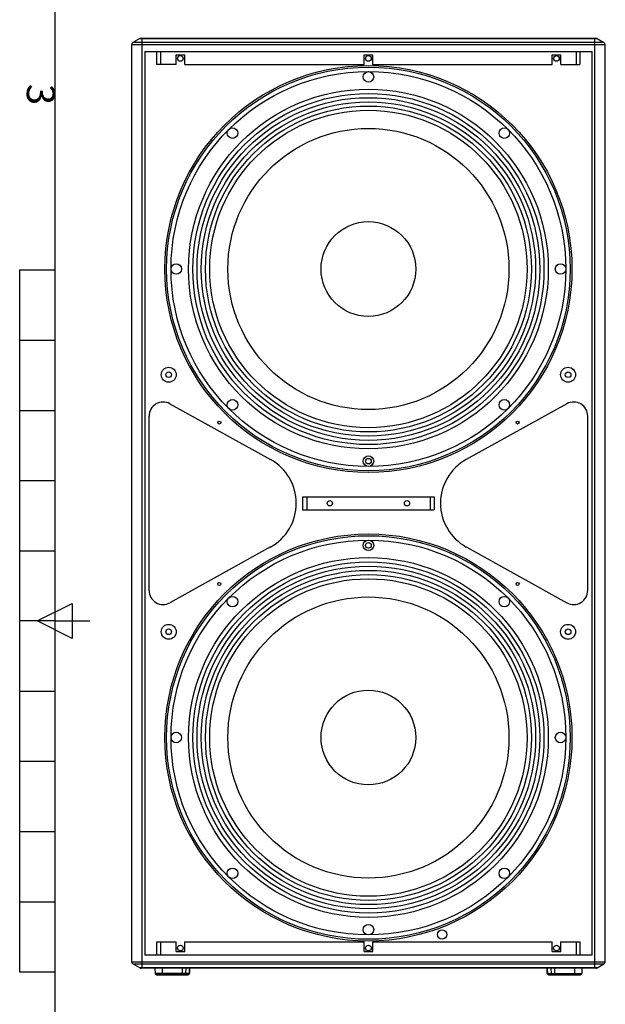
# Model space of a CAD drawing. Units: millimetres. Extents: x 3608 to 5984, y -198 to 3162.
# Drawn here: x 3648 to 4316, y 1045 to 2168 of the extents above; entities that cross this region are included whole.
import ezdxf
from ezdxf.enums import TextEntityAlignment as Align

# ---------------------------------------------------------------- set-up
doc = ezdxf.new("R2010")
doc.units = ezdxf.units.MM
doc.header["$MEASUREMENT"] = 0
doc.styles.add('ISO Proportional', font='isocp.shx')

msp = doc.modelspace()

# ---------------------------------------------------------------- linework, layer by layer
for p, q in [((3688.4, 3082.3), (3688.4, -117.7)), ((3785.2, 2146), (3777.4, 2141.5)), ((3785.2, 2146), (4306.6, 2146)), ((3786.7, 2146.4), (4305.1, 2146.4)), ((3787.9, 1086.4), (3787.9, 2146.4)), ((4303.9, 1086.4), (4303.9, 2146.4)), ((4306.6, 2146), (4314.4, 2141.5)), ((3775.9, 2138.9), (3775.9, 1093.9)), ((4315.9, 2138.9), (3775.9, 2138.9)), ((4314.4, 2141.5), (3777.4, 2141.5)), ((4315.9, 1093.9), (4315.9, 2138.9)), ((3790.9, 2131.4), (3790.9, 1101.4)), ((3790.9, 2131.4), (4300.9, 2131.4)), ((3804.9, 2116.4), (3804.9, 2131.4)), ((3809.2, 2116.4), (3809.2, 2131.4)), ((3826.6, 2116.4), (3826.6, 2127.4)), ((3826.6, 2127.4), (3836.6, 2127.4)), ((3836.6, 2116.4), (3836.6, 2127.4)), ((4040.9, 2116.4), (4040.9, 2127.4)), ((4040.9, 2127.4), (4050.9, 2127.4)), ((4050.9, 2116.4), (4050.9, 2127.4)), ((4255.2, 2116.4), (4255.2, 2127.4)), ((4255.2, 2127.4), (4265.2, 2127.4)), ((4265.2, 2116.4), (4265.2, 2127.4)), ((4282.6, 2131.4), (4282.6, 2116.4)), ((4286.9, 2131.4), (4286.9, 2116.4)), ((4300.9, 1101.4), (4300.9, 2131.4)), ((3826.6, 2116.4), (3804.9, 2116.4)), ((3836.6, 2116.4), (4040.9, 2116.4)), ((4050.9, 2116.4), (4255.2, 2116.4)), ((4265.2, 2116.4), (4286.9, 2116.4)), ((3648.4, 1882.3), (3648.4, 1082.3)), ((3648.4, 1882.3), (3688.4, 1882.3)), ((3648.4, 1802.3), (3688.4, 1802.3)), ((3819.7, 1729.8), (3934.3, 1666.3)), ((4272.1, 1729.8), (4157.5, 1666.3)), ((3648.4, 1722.3), (3688.4, 1722.3)), ((3795.9, 1517), (3795.9, 1715.8)), ((4295.9, 1517), (4295.9, 1715.8)), ((3648.4, 1642.3), (3688.4, 1642.3)), ((3970.9, 1623.9), (3970.9, 1608.9)), ((3970.9, 1623.9), (4120.9, 1623.9)), ((3975.7, 1623.9), (3975.7, 1608.9)), ((4116.1, 1623.9), (4116.1, 1608.9)), ((4120.9, 1623.9), (4120.9, 1608.9)), ((3970.9, 1608.9), (4120.9, 1608.9)), ((3648.4, 1562.3), (3688.4, 1562.3)), ((3934.3, 1566.6), (3819.7, 1503)), ((4157.5, 1566.6), (4272.1, 1503)), ((3668.4, 1482.3), (3708.4, 1502.3)), ((3708.4, 1502.3), (3708.4, 1462.3)), ((3688.4, 1482.3), (3648.4, 1482.3)), ((3708.4, 1462.3), (3668.4, 1482.3)), ((3688.4, 1482.3), (3728.4, 1482.3)), ((3648.4, 1402.3), (3688.4, 1402.3)), ((3648.4, 1322.3), (3688.4, 1322.3)), ((3648.4, 1242.3), (3688.4, 1242.3)), ((3648.4, 1162.3), (3688.4, 1162.3)), ((3804.9, 1116.4), (3826.6, 1116.4)), ((3804.9, 1101.4), (3804.9, 1116.4)), ((3809.2, 1101.4), (3809.2, 1116.4)), ((3826.6, 1105.4), (3826.6, 1116.4)), ((3836.6, 1116.4), (4040.9, 1116.4)), ((3836.6, 1105.4), (3836.6, 1116.4)), ((4040.9, 1105.4), (4040.9, 1116.4)), ((4050.9, 1116.4), (4255.2, 1116.4)), ((4050.9, 1105.4), (4050.9, 1116.4)), ((4255.2, 1105.4), (4255.2, 1116.4)), ((4265.2, 1116.4), (4286.9, 1116.4)), ((4265.2, 1105.4), (4265.2, 1116.4)), ((4282.6, 1116.4), (4282.6, 1101.4)), ((4286.9, 1116.4), (4286.9, 1101.4)), ((4300.9, 1101.4), (3790.9, 1101.4)), ((3826.6, 1105.4), (3836.6, 1105.4)), ((4040.9, 1105.4), (4050.9, 1105.4)), ((4255.2, 1105.4), (4265.2, 1105.4)), ((3775.9, 1093.9), (4315.9, 1093.9)), ((3785.2, 1086.8), (3777.4, 1091.3)), ((3777.4, 1091.3), (4314.4, 1091.3)), ((4306.6, 1086.8), (4314.4, 1091.3)), ((3648.4, 1082.3), (3688.4, 1082.3)), ((4306.6, 1086.8), (3785.2, 1086.8)), ((4305.1, 1086.4), (3786.7, 1086.4)), ((3802.5, 1086.4), (3802.7, 1080.5)), ((3841.9, 1080.5), (3802.7, 1080.5)), ((3803.2, 1079.6), (3841.4, 1079.6)), ((3804.5, 1079), (3803.2, 1079.6)), ((3804.5, 1079), (3840.1, 1079)), ((3839.6, 1078.9), (3805, 1078.9)), ((3810.1, 1078.9), (3810.2, 1078.9)), ((3810.2, 1078.9), (3810.2, 1079)), ((3810.2, 1079), (3810.3, 1079)), ((3810.3, 1079), (3810.7, 1079.6)), ((3810.8, 1079.8), (3810.7, 1079.6)), ((3810.9, 1080.1), (3810.8, 1079.9)), ((3810.8, 1079.9), (3810.8, 1079.8)), ((3811, 1086.4), (3810.9, 1080.5)), ((3810.9, 1080.5), (3810.9, 1080.3)), ((3810.9, 1080.3), (3810.9, 1080.1)), ((3832.9, 1078.9), (3833, 1078.9)), ((3833, 1078.9), (3833, 1079)), ((3833, 1079), (3833.1, 1079)), ((3833.1, 1079), (3833.5, 1079.6)), ((3833.6, 1079.8), (3833.5, 1079.6)), ((3833.7, 1080.1), (3833.6, 1079.9)), ((3833.6, 1079.9), (3833.6, 1079.8)), ((3833.8, 1086.4), (3833.7, 1080.5)), ((3833.7, 1080.5), (3833.7, 1080.3)), ((3833.7, 1080.3), (3833.7, 1080.1)), ((3835.4, 1078.9), (3835.5, 1078.9)), ((3835.5, 1078.9), (3835.7, 1079)), ((3835.7, 1079), (3835.8, 1079)), ((3835.8, 1079), (3837.1, 1079.6)), ((3837.3, 1079.8), (3837.1, 1079.6)), ((3837.4, 1079.9), (3837.3, 1079.8)), ((3837.5, 1080.1), (3837.4, 1079.9)), ((3837.6, 1080.3), (3837.5, 1080.1)), ((3837.8, 1086.4), (3837.6, 1080.5)), ((3837.6, 1080.5), (3837.6, 1080.3)), ((3839.6, 1078.9), (3839.7, 1078.9)), ((3839.7, 1078.9), (3839.9, 1079)), ((3839.9, 1079), (3840, 1079)), ((3840, 1079), (3841.3, 1079.6)), ((3841.4, 1079.6), (3840.1, 1079)), ((3841.5, 1079.8), (3841.3, 1079.6)), ((3841.6, 1079.9), (3841.5, 1079.8)), ((3841.7, 1080.1), (3841.6, 1079.9)), ((3841.8, 1080.3), (3841.7, 1080.1)), ((3842, 1086.4), (3841.8, 1080.5)), ((3841.8, 1080.5), (3841.8, 1080.3)), ((3841.9, 1080.5), (3842.1, 1086.4)), ((4249.8, 1080.5), (4249.6, 1086.4)), ((4249.7, 1086.4), (4249.9, 1080.5)), ((4249.8, 1080.5), (4289, 1080.5)), ((4249.9, 1080.5), (4249.9, 1080.3)), ((4249.9, 1080.3), (4250, 1080.1)), ((4250, 1080.1), (4250.1, 1079.9)), ((4250.1, 1079.9), (4250.2, 1079.8)), ((4250.2, 1079.8), (4250.4, 1079.6)), ((4288.4, 1079.6), (4250.3, 1079.6)), ((4250.3, 1079.6), (4251.6, 1079)), ((4251.7, 1079), (4250.4, 1079.6)), ((4287.2, 1079), (4251.6, 1079)), ((4251.8, 1079), (4251.7, 1079)), ((4252, 1078.9), (4251.8, 1079)), ((4252.1, 1078.9), (4252, 1078.9)), ((4252.1, 1078.9), (4286.7, 1078.9)), ((4253.9, 1086.4), (4254.1, 1080.5)), ((4254.1, 1080.5), (4254.1, 1080.3)), ((4254.1, 1080.3), (4254.2, 1080.1)), ((4254.2, 1080.1), (4254.3, 1079.9)), ((4254.3, 1079.9), (4254.4, 1079.8)), ((4254.4, 1079.8), (4254.6, 1079.6)), ((4255.9, 1079), (4254.6, 1079.6)), ((4256, 1079), (4255.9, 1079)), ((4256.2, 1078.9), (4256, 1079)), ((4256.3, 1078.9), (4256.2, 1078.9)), ((4257.9, 1086.4), (4258, 1080.5)), ((4258, 1080.5), (4258, 1080.3)), ((4258, 1080.3), (4258, 1080.1)), ((4258, 1080.1), (4258.1, 1079.9)), ((4258.1, 1079.9), (4258.1, 1079.8)), ((4258.1, 1079.8), (4258.2, 1079.6)), ((4258.6, 1079), (4258.2, 1079.6)), ((4258.7, 1079), (4258.6, 1079)), ((4258.7, 1078.9), (4258.7, 1079)), ((4258.8, 1078.9), (4258.7, 1078.9)), ((4280.7, 1086.4), (4280.8, 1080.5)), ((4280.8, 1080.5), (4280.8, 1080.3)), ((4280.8, 1080.3), (4280.8, 1080.1)), ((4280.8, 1080.1), (4280.9, 1079.9)), ((4280.9, 1079.9), (4280.9, 1079.8)), ((4280.9, 1079.8), (4281, 1079.6)), ((4281.4, 1079), (4281, 1079.6)), ((4281.5, 1079), (4281.4, 1079)), ((4281.5, 1078.9), (4281.5, 1079)), ((4281.6, 1078.9), (4281.5, 1078.9)), ((4287.2, 1079), (4288.4, 1079.6)), ((4289.2, 1086.4), (4289, 1080.5))]:
    msp.add_line(p, q)
for centre, radius in [((3831.6, 2123.4), 3.2), ((4045.9, 2123.4), 3.2), ((4260.2, 2123.4), 3.2), ((4045.9, 1883.4), 232), ((4045.9, 1883.4), 230), ((4045.9, 1883.4), 225), ((4045.9, 2102.4), 6), ((4045.9, 1883.4), 205), ((4045.9, 1883.4), 200.1), ((4045.9, 1883.4), 195.3), ((4045.9, 1883.4), 190.5), ((4045.9, 1883.4), 185.7), ((4045.9, 1883.4), 180.9), ((3891, 2038.3), 6), ((4045.9, 1883.4), 160.2), ((4200.8, 2038.3), 6), ((4045.9, 1883.4), 54), ((3826.9, 1883.4), 6), ((4264.9, 1883.4), 6), ((3818.3, 1762.9), 8.5), ((3818.3, 1762.9), 3.2), ((4273.5, 1762.9), 8.5), ((4273.5, 1762.9), 3.2), ((3891, 1728.6), 6), ((4200.8, 1728.6), 6), ((3875.9, 1708.4), 1.75), ((4215.9, 1708.4), 1.75), ((4045.9, 1664.4), 6), ((4045.9, 1664.4), 3.2), ((4001.9, 1616.4), 3), ((4089.9, 1616.4), 3), ((4045.9, 1349.4), 232), ((4045.9, 1349.4), 230), ((4045.9, 1349.4), 225), ((4045.9, 1568.4), 6), ((4045.9, 1568.4), 3.2), ((4045.9, 1349.4), 205), ((4045.9, 1349.4), 200.1), ((4045.9, 1349.4), 195.3), ((4045.9, 1349.4), 190.5), ((4045.9, 1349.4), 185.7), ((4045.9, 1349.4), 180.9), ((3875.9, 1524.4), 1.75), ((4215.9, 1524.4), 1.75), ((3891, 1504.3), 6), ((4045.9, 1349.4), 160.2), ((4200.8, 1504.3), 6), ((3818.3, 1469.9), 8.5), ((3818.3, 1469.9), 3.2), ((4273.5, 1469.9), 8.5), ((4273.5, 1469.9), 3.2), ((4045.9, 1349.4), 54), ((3826.9, 1349.4), 6), ((4264.9, 1349.4), 6), ((3891, 1194.6), 6), ((4200.8, 1194.6), 6), ((4045.9, 1130.4), 6), ((4129.9, 1124.9), 5.25), ((3831.6, 1109.4), 3.2), ((4045.9, 1109.4), 3.2), ((4260.2, 1109.4), 3.2)]:
    msp.add_circle(centre, radius)
for centre, radius, start, end in [((3786.7, 2143.4), 3, 90, 120), ((4305.1, 2143.4), 3, 60, 90), ((3778.9, 2138.9), 3, 120, 180), ((4312.9, 2138.9), 3, 0, 60), ((3811.9, 1715.8), 16, 61, 180), ((4279.9, 1715.8), 16, 0, 119), ((3906.7, 1616.4), 57, 299, 61), ((4185.1, 1616.4), 57, 119, 241), ((3811.9, 1517), 16, 180, 299), ((4279.9, 1517), 16, 241, 0), ((3778.9, 1093.9), 3, 180, 240), ((4312.9, 1093.9), 3, 300, 0), ((3786.7, 1089.4), 3, 240, 270), ((3803.7, 1080.5), 1, 182, 243.8433), ((3805, 1079.9), 1, 243.8433, 270), ((3839.6, 1079.9), 1, 270, 296.1567), ((3840.9, 1080.5), 1, 296.1567, 358), ((4250.8, 1080.5), 1, 182, 243.8433), ((4252.1, 1079.9), 1, 243.8433, 270), ((4286.7, 1079.9), 1, 270, 296.1567), ((4288, 1080.5), 1, 296.1567, 358), ((4305.1, 1089.4), 3, 270, 300)]:
    msp.add_arc(centre, radius, start, end)

# ---------------------------------------------------------------- texts
at = {"style": 'ISO Proportional'}
msp.add_text('3', height=32, rotation=270, dxfattribs=at).set_placement((3668.4, 2082.3), align=Align.MIDDLE)

doc.saveas('drawing.dxf')
